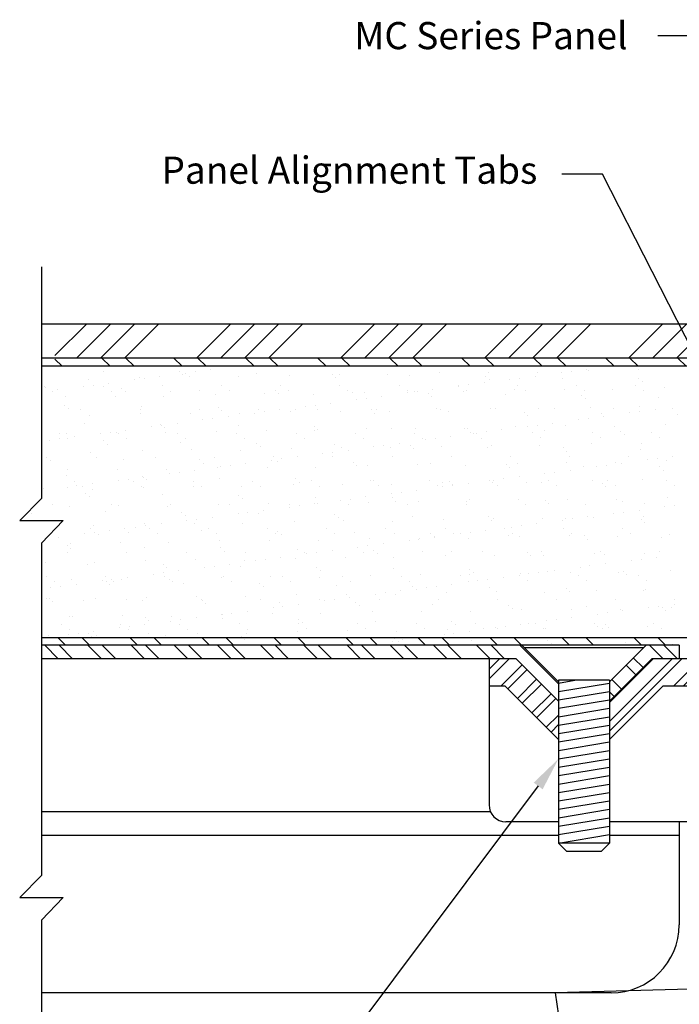
# Model space of a CAD drawing. Units: inches. Extents: x 14.5 to 59.8, y 14.5 to 28.9.
# Drawn here: x 27.3 to 29.7, y 22.1 to 25.7 of the extents above; entities that cross this region are included whole.
import ezdxf
from ezdxf import colors
from ezdxf.entities.mleader import LeaderData, LeaderLine
from ezdxf.math import Vec2, Vec3

# ---------------------------------------------------------------- set-up
doc = ezdxf.new("R2010")
doc.units = ezdxf.units.IN
doc.header["$MEASUREMENT"] = 0
doc.layers.add('TblkNotes', color=7, linetype='Continuous')
doc.styles.add('Arial', font='arial.ttf')

# ---------------------------------------------------------------- blocks, each defined once
blk = doc.blocks.new('*X2')
at = {"color": 0}
for p, q in [((13.7561, 9.7786), (13.7861, 9.8086)), ((13.8444, 9.7786), (13.8744, 9.8086)), ((14.0212, 9.7786), (14.0512, 9.8086)), ((14.1096, 9.7786), (14.1396, 9.8086)), ((14.2864, 9.7786), (14.3164, 9.8086)), ((14.3748, 9.7786), (14.4048, 9.8086)), ((14.5515, 9.7786), (14.5815, 9.8086)), ((14.6399, 9.7786), (14.6699, 9.8086)), ((14.8167, 9.7786), (14.8467, 9.8086)), ((14.9051, 9.7786), (14.9351, 9.8086)), ((15.0819, 9.7786), (15.1119, 9.8086)), ((15.1703, 9.7786), (15.2003, 9.8086)), ((15.347, 9.7786), (15.377, 9.8086)), ((15.4354, 9.7786), (15.4654, 9.8086)), ((15.6122, 9.7786), (15.6422, 9.8086)), ((15.7006, 9.7786), (15.7306, 9.8086)), ((15.8774, 9.7786), (15.9074, 9.8086)), ((15.9658, 9.7786), (15.9958, 9.8086)), ((16.1425, 9.7786), (16.1725, 9.8086)), ((16.2309, 9.7786), (16.2609, 9.8086)), ((16.4077, 9.7786), (16.4377, 9.8086)), ((16.4961, 9.7786), (16.5261, 9.8086)), ((16.6729, 9.7786), (16.7029, 9.8086)), ((16.7613, 9.7786), (16.7913, 9.8086)), ((16.938, 9.7786), (16.9643, 9.8048))]:
    blk.add_line(p, q, dxfattribs=at)
blk = doc.blocks.new('*X1')
at = {"color": 0}
for p, q in [((14.0563, 9.8086), (13.9313, 9.9336)), ((14.1447, 9.8086), (14.0197, 9.9336)), ((14.2331, 9.8086), (14.1081, 9.9336)), ((14.3214, 9.8086), (14.1964, 9.9336)), ((14.5866, 9.8086), (14.4616, 9.9336)), ((14.675, 9.8086), (14.55, 9.9336)), ((14.7634, 9.8086), (14.6384, 9.9336)), ((14.8518, 9.8086), (14.7268, 9.9336)), ((15.1169, 9.8086), (14.9919, 9.9336)), ((15.2053, 9.8086), (15.0803, 9.9336)), ((15.2937, 9.8086), (15.1687, 9.9336)), ((15.3821, 9.8086), (15.2571, 9.9336)), ((15.6473, 9.8086), (15.5223, 9.9336)), ((15.7357, 9.8086), (15.6107, 9.9336)), ((15.824, 9.8086), (15.699, 9.9336)), ((15.9124, 9.8086), (15.7874, 9.9336)), ((16.1776, 9.8086), (16.0526, 9.9336)), ((16.266, 9.8086), (16.141, 9.9336)), ((16.3544, 9.8086), (16.2294, 9.9336)), ((16.4428, 9.8086), (16.3178, 9.9336)), ((16.7079, 9.8086), (16.5829, 9.9336)), ((16.7963, 9.8086), (16.6713, 9.9336)), ((16.8847, 9.8086), (16.7597, 9.9336)), ((16.9643, 9.8174), (16.8481, 9.9336)), ((13.7911, 9.8086), (13.7567, 9.843))]:
    blk.add_line(p, q, dxfattribs=at)
blk = doc.blocks.new('*X3')
at = {"color": 0}
for p, q in [((10.8194, 9.0365), (10.8194, 9.0365)), ((10.3274, 9.0187), (10.3274, 9.0187)), ((10.4627, 8.9961), (10.4627, 8.9961)), ((10.479, 8.9917), (10.479, 8.9917)), ((10.5359, 8.9992), (10.5359, 8.9992)), ((10.6075, 9.0163), (10.6075, 9.0163)), ((10.6204, 9.0045), (10.6204, 9.0045)), ((10.631, 9.0117), (10.631, 9.0117)), ((10.6459, 8.9985), (10.6459, 8.9985)), ((10.6674, 9.0165), (10.6674, 9.0165)), ((10.7244, 9.024), (10.7244, 9.024)), ((10.825, 8.9976), (10.825, 8.9976)), ((10.8917, 9.0101), (10.8917, 9.0101)), ((11.0141, 9.0044), (11.0141, 9.0044)), ((11.1718, 9.0077), (11.1718, 9.0077)), ((11.1847, 8.9959), (11.1847, 8.9959)), ((11.1973, 9.0068), (11.1973, 9.0068)), ((11.3764, 9.0059), (11.3764, 9.0059)), ((11.4561, 9.0015), (11.4561, 9.0015)), ((11.5654, 9.0127), (11.5654, 9.0127)), ((11.7362, 8.9991), (11.7362, 8.9991)), ((11.7487, 9.0151), (11.7487, 9.0151)), ((11.8625, 8.9926), (11.8625, 8.9926)), ((11.9194, 9.0001), (11.9194, 9.0001)), ((11.9277, 9.0142), (11.9277, 9.0142)), ((12.0145, 9.0126), (12.0145, 9.0126)), ((12.0204, 8.993), (12.0204, 8.993)), ((12.051, 9.0174), (12.051, 9.0174)), ((12.1079, 9.0249), (12.1079, 9.0249)), ((12.1168, 9.021), (12.1168, 9.021)), ((12.3, 9.0233), (12.3, 9.0233)), ((12.3005, 8.9905), (12.3005, 8.9905)), ((10.1101, 8.9634), (10.1101, 8.9634)), ((10.117, 8.9573), (10.117, 8.9573)), ((10.2542, 8.9621), (10.2542, 8.9621)), ((10.2736, 8.9893), (10.2736, 8.9893)), ((10.2906, 8.9669), (10.2906, 8.9669)), ((10.3281, 8.9638), (10.3281, 8.9638)), ((10.3475, 8.9744), (10.3475, 8.9744)), ((10.3971, 8.9549), (10.3971, 8.9549)), ((10.4426, 8.9869), (10.4426, 8.9869)), ((10.546, 8.9642), (10.546, 8.9642)), ((10.764, 8.9646), (10.764, 8.9646)), ((10.982, 8.965), (10.982, 8.965)), ((11.2, 8.9654), (11.2, 8.9654)), ((11.418, 8.9658), (11.418, 8.9658)), ((11.636, 8.9662), (11.636, 8.9662)), ((11.6377, 8.963), (11.6377, 8.963)), ((11.6741, 8.9678), (11.6741, 8.9678)), ((11.731, 8.9753), (11.731, 8.9753)), ((11.7491, 8.9873), (11.7491, 8.9873)), ((11.8261, 8.9878), (11.8261, 8.9878)), ((11.854, 8.9666), (11.854, 8.9666)), ((12.072, 8.967), (12.072, 8.967)), ((12.29, 8.9674), (12.29, 8.9674)), ((12.3134, 8.9787), (12.3134, 8.9787)), ((12.3947, 8.9577), (12.3947, 8.9577)), ((10.1022, 8.9421), (10.1022, 8.9421)), ((10.1396, 8.9446), (10.1396, 8.9446)), ((10.1591, 8.9496), (10.1591, 8.9496)), ((10.1892, 8.9246), (10.1892, 8.9246)), ((10.3576, 8.945), (10.3576, 8.945)), ((10.3725, 8.9269), (10.3725, 8.9269)), ((10.41, 8.9431), (10.41, 8.9431)), ((10.5515, 8.926), (10.5515, 8.926)), ((10.5756, 8.9454), (10.5756, 8.9454)), ((10.6813, 8.9487), (10.6813, 8.9487)), ((10.7406, 8.9328), (10.7406, 8.9328)), ((10.7936, 8.9458), (10.7936, 8.9458)), ((10.9238, 8.9352), (10.9238, 8.9352)), ((10.9614, 8.9463), (10.9614, 8.9463)), ((10.9743, 8.9345), (10.9743, 8.9345)), ((11.0115, 8.9462), (11.0115, 8.9462)), ((11.1029, 8.9343), (11.1029, 8.9343)), ((11.2295, 8.9466), (11.2295, 8.9466)), ((11.2456, 8.9401), (11.2456, 8.9401)), ((11.2919, 8.9411), (11.2919, 8.9411)), ((11.2973, 8.9182), (11.2973, 8.9182)), ((11.3542, 8.9257), (11.3542, 8.9257)), ((11.4475, 8.947), (11.4475, 8.947)), ((11.4492, 8.9382), (11.4492, 8.9382)), ((11.4752, 8.9435), (11.4752, 8.9435)), ((11.4857, 8.943), (11.4857, 8.943)), ((11.5257, 8.9377), (11.5257, 8.9377)), ((11.5387, 8.9259), (11.5387, 8.9259)), ((11.5426, 8.9505), (11.5426, 8.9505)), ((11.6542, 8.9426), (11.6542, 8.9426)), ((11.6655, 8.9474), (11.6655, 8.9474)), ((11.81, 8.9315), (11.81, 8.9315)), ((11.8433, 8.9494), (11.8433, 8.9494)), ((11.8835, 8.9478), (11.8835, 8.9478)), ((12.0265, 8.9518), (12.0265, 8.9518)), ((12.0901, 8.9291), (12.0901, 8.9291)), ((12.1015, 8.9482), (12.1015, 8.9482)), ((12.2056, 8.9509), (12.2056, 8.9509)), ((12.3195, 8.9486), (12.3195, 8.9486)), ((12.3743, 8.9229), (12.3743, 8.9229)), ((10.1867, 8.8935), (10.1867, 8.8935)), ((10.1996, 8.8816), (10.1996, 8.8816)), ((10.4709, 8.8873), (10.4709, 8.8873)), ((10.751, 8.8849), (10.751, 8.8849)), ((11.0724, 8.8886), (11.0724, 8.8886)), ((11.1088, 8.8934), (11.1088, 8.8934)), ((11.1657, 8.9009), (11.1657, 8.9009)), ((11.2608, 8.9134), (11.2608, 8.9134)), ((12.103, 8.9173), (12.103, 8.9173)), ((12.1212, 8.8861), (12.1212, 8.8861)), ((12.3044, 8.8885), (12.3044, 8.8885)), ((10.2458, 8.8769), (10.2458, 8.8769)), ((10.278, 8.8545), (10.278, 8.8545)), ((10.4638, 8.8773), (10.4638, 8.8773)), ((10.4671, 8.8613), (10.4671, 8.8613)), ((10.6503, 8.8636), (10.6503, 8.8636)), ((10.6818, 8.8777), (10.6818, 8.8777)), ((10.7639, 8.873), (10.7639, 8.873)), ((10.7889, 8.8512), (10.7889, 8.8512)), ((10.8294, 8.8627), (10.8294, 8.8627)), ((10.884, 8.8638), (10.884, 8.8638)), ((10.8998, 8.8781), (10.8998, 8.8781)), ((10.9204, 8.8686), (10.9204, 8.8686)), ((10.9773, 8.8761), (10.9773, 8.8761)), ((11.0185, 8.8696), (11.0185, 8.8696)), ((11.0352, 8.8787), (11.0352, 8.8787)), ((11.1178, 8.8785), (11.1178, 8.8785)), ((11.2017, 8.8719), (11.2017, 8.8719)), ((11.3153, 8.8763), (11.3153, 8.8763)), ((11.3282, 8.8644), (11.3282, 8.8644)), ((11.3358, 8.8789), (11.3358, 8.8789)), ((11.3808, 8.871), (11.3808, 8.871)), ((11.5538, 8.8793), (11.5538, 8.8793)), ((11.5698, 8.8778), (11.5698, 8.8778)), ((11.5996, 8.8701), (11.5996, 8.8701)), ((11.7531, 8.8802), (11.7531, 8.8802)), ((11.7718, 8.8797), (11.7718, 8.8797)), ((11.8797, 8.8677), (11.8797, 8.8677)), ((11.8926, 8.8559), (11.8926, 8.8559)), ((11.9321, 8.8793), (11.9321, 8.8793)), ((11.9898, 8.8801), (11.9898, 8.8801)), ((12.1639, 8.8615), (12.1639, 8.8615)), ((12.1724, 8.8521), (12.1724, 8.8521)), ((12.2078, 8.8805), (12.2078, 8.8805)), ((12.2675, 8.8647), (12.2675, 8.8647)), ((12.3039, 8.8695), (12.3039, 8.8695)), ((12.3608, 8.877), (12.3608, 8.877)), ((12.4257, 8.8809), (12.4257, 8.8809)), ((12.444, 8.8591), (12.444, 8.8591)), ((10.2605, 8.8258), (10.2605, 8.8258)), ((10.5071, 8.8142), (10.5071, 8.8142)), ((10.5406, 8.8234), (10.5406, 8.8234)), ((10.5436, 8.8189), (10.5436, 8.8189)), ((10.5535, 8.8116), (10.5535, 8.8116)), ((10.6005, 8.8264), (10.6005, 8.8264)), ((10.6955, 8.839), (10.6955, 8.839)), ((10.732, 8.8438), (10.732, 8.8438)), ((10.8248, 8.8172), (10.8248, 8.8172)), ((11.1049, 8.8148), (11.1049, 8.8148)), ((11.8477, 8.8145), (11.8477, 8.8145)), ((11.8906, 8.8151), (11.8906, 8.8151)), ((11.9271, 8.8198), (11.9271, 8.8198)), ((11.984, 8.8273), (11.984, 8.8273)), ((12.0309, 8.8169), (12.0309, 8.8169)), ((12.0791, 8.8399), (12.0791, 8.8399)), ((12.1155, 8.8447), (12.1155, 8.8447)), ((12.21, 8.816), (12.21, 8.816)), ((12.3991, 8.8228), (12.3991, 8.8228)), ((10.1666, 8.7881), (10.1666, 8.7881)), ((10.1936, 8.7897), (10.1936, 8.7897)), ((10.2236, 8.7768), (10.2236, 8.7768)), ((10.3187, 8.7893), (10.3187, 8.7893)), ((10.3551, 8.7941), (10.3551, 8.7941)), ((10.3769, 8.792), (10.3769, 8.792)), ((10.3846, 8.7885), (10.3846, 8.7885)), ((10.412, 8.8016), (10.412, 8.8016)), ((10.5559, 8.7912), (10.5559, 8.7912)), ((10.6026, 8.7889), (10.6026, 8.7889)), ((10.745, 8.798), (10.745, 8.798)), ((10.8206, 8.7893), (10.8206, 8.7893)), ((10.9282, 8.8003), (10.9282, 8.8003)), ((11.0386, 8.7897), (11.0386, 8.7897)), ((11.1073, 8.7994), (11.1073, 8.7994)), ((11.1178, 8.803), (11.1178, 8.803)), ((11.2565, 8.7901), (11.2565, 8.7901)), ((11.2964, 8.8063), (11.2964, 8.8063)), ((11.3891, 8.8086), (11.3891, 8.8086)), ((11.4745, 8.7905), (11.4745, 8.7905)), ((11.4796, 8.8086), (11.4796, 8.8086)), ((11.6071, 8.7777), (11.6071, 8.7777)), ((11.6587, 8.8077), (11.6587, 8.8077)), ((11.6692, 8.8062), (11.6692, 8.8062)), ((11.6821, 8.7944), (11.6821, 8.7944)), ((11.6925, 8.7909), (11.6925, 8.7909)), ((11.7022, 8.7902), (11.7022, 8.7902)), ((11.7386, 8.795), (11.7386, 8.795)), ((11.7956, 8.8025), (11.7956, 8.8025)), ((11.9105, 8.7913), (11.9105, 8.7913)), ((11.94, 8.7725), (11.94, 8.7725)), ((11.9535, 8.8), (11.9535, 8.8)), ((12.1285, 8.7917), (12.1285, 8.7917)), ((12.158, 8.7729), (12.158, 8.7729)), ((12.2336, 8.7976), (12.2336, 8.7976)), ((12.2465, 8.7858), (12.2465, 8.7858)), ((12.3465, 8.7921), (12.3465, 8.7921)), ((12.376, 8.7733), (12.376, 8.7733)), ((10.1303, 8.7645), (10.1303, 8.7645)), ((10.1667, 8.7693), (10.1667, 8.7693)), ((10.1961, 8.7693), (10.1961, 8.7693)), ((10.3301, 8.762), (10.3301, 8.762)), ((10.343, 8.7502), (10.343, 8.7502)), ((10.4141, 8.7697), (10.4141, 8.7697)), ((10.6144, 8.7558), (10.6144, 8.7558)), ((10.6321, 8.7701), (10.6321, 8.7701)), ((10.8501, 8.7705), (10.8501, 8.7705)), ((10.8945, 8.7534), (10.8945, 8.7534)), ((10.9074, 8.7416), (10.9074, 8.7416)), ((11.0681, 8.7709), (11.0681, 8.7709)), ((11.1787, 8.7472), (11.1787, 8.7472)), ((11.2061, 8.737), (11.2061, 8.737)), ((11.2861, 8.7713), (11.2861, 8.7713)), ((11.3254, 8.7406), (11.3254, 8.7406)), ((11.3618, 8.7454), (11.3618, 8.7454)), ((11.4187, 8.7529), (11.4187, 8.7529)), ((11.4588, 8.7448), (11.4588, 8.7448)), ((11.5041, 8.7717), (11.5041, 8.7717)), ((11.5138, 8.7654), (11.5138, 8.7654)), ((11.5502, 8.7702), (11.5502, 8.7702)), ((11.5742, 8.743), (11.5742, 8.743)), ((11.722, 8.7721), (11.722, 8.7721)), ((11.743, 8.7386), (11.743, 8.7386)), ((11.7575, 8.7453), (11.7575, 8.7453)), ((11.9365, 8.7444), (11.9365, 8.7444)), ((12.0231, 8.7362), (12.0231, 8.7362)), ((12.1256, 8.7513), (12.1256, 8.7513)), ((12.3088, 8.7536), (12.3088, 8.7536)), ((10.1034, 8.7204), (10.1034, 8.7204)), ((10.1197, 8.7006), (10.1197, 8.7006)), ((10.2825, 8.7196), (10.2825, 8.7196)), ((10.3024, 8.7016), (10.3024, 8.7016)), ((10.4715, 8.7264), (10.4715, 8.7264)), ((10.5204, 8.702), (10.5204, 8.702)), ((10.6547, 8.7287), (10.6547, 8.7287)), ((10.7384, 8.7024), (10.7384, 8.7024)), ((10.8338, 8.7279), (10.8338, 8.7279)), ((10.9564, 8.7028), (10.9564, 8.7028)), ((11.0229, 8.7347), (11.0229, 8.7347)), ((11.0419, 8.7033), (11.0419, 8.7033)), ((11.1369, 8.7158), (11.1369, 8.7158)), ((11.1734, 8.7206), (11.1734, 8.7206)), ((11.1743, 8.7032), (11.1743, 8.7032)), ((11.2303, 8.7281), (11.2303, 8.7281)), ((11.3852, 8.7362), (11.3852, 8.7362)), ((11.3923, 8.7036), (11.3923, 8.7036)), ((11.4717, 8.733), (11.4717, 8.733)), ((11.6103, 8.704), (11.6103, 8.704)), ((11.8283, 8.7044), (11.8283, 8.7044)), ((12.036, 8.7244), (12.036, 8.7244)), ((12.0463, 8.7048), (12.0463, 8.7048)), ((12.2643, 8.7052), (12.2643, 8.7052)), ((12.3074, 8.73), (12.3074, 8.73)), ((12.4254, 8.7042), (12.4254, 8.7042)), ((10.1326, 8.6887), (10.1326, 8.6887)), ((10.4039, 8.6944), (10.4039, 8.6944)), ((10.684, 8.692), (10.684, 8.692)), ((10.6969, 8.6801), (10.6969, 8.6801)), ((10.7601, 8.6662), (10.7601, 8.6662)), ((10.7965, 8.671), (10.7965, 8.671)), ((10.8534, 8.6785), (10.8534, 8.6785)), ((10.9326, 8.6654), (10.9326, 8.6654)), ((10.9485, 8.691), (10.9485, 8.691)), ((10.9683, 8.6858), (10.9683, 8.6858)), ((10.9849, 8.6958), (10.9849, 8.6958)), ((11.1117, 8.6646), (11.1117, 8.6646)), ((11.2484, 8.6834), (11.2484, 8.6834)), ((11.2613, 8.6715), (11.2613, 8.6715)), ((11.3008, 8.6714), (11.3008, 8.6714)), ((11.484, 8.6737), (11.484, 8.6737)), ((11.5326, 8.6772), (11.5326, 8.6772)), ((11.6631, 8.6729), (11.6631, 8.6729)), ((11.8127, 8.6748), (11.8127, 8.6748)), ((11.8521, 8.6797), (11.8521, 8.6797)), ((12.0354, 8.682), (12.0354, 8.682)), ((12.0969, 8.6686), (12.0969, 8.6686)), ((12.1436, 8.6671), (12.1436, 8.6671)), ((12.18, 8.6719), (12.18, 8.6719)), ((12.2144, 8.6811), (12.2144, 8.6811)), ((12.2369, 8.6794), (12.2369, 8.6794)), ((12.332, 8.6919), (12.332, 8.6919)), ((12.3685, 8.6967), (12.3685, 8.6967)), ((12.377, 8.6662), (12.377, 8.6662)), ((12.4035, 8.688), (12.4035, 8.688)), ((10.1935, 8.6329), (10.1935, 8.6329)), ((10.198, 8.6548), (10.198, 8.6548)), ((10.3813, 8.6571), (10.3813, 8.6571)), ((10.4736, 8.6305), (10.4736, 8.6305)), ((10.4766, 8.6289), (10.4766, 8.6289)), ((10.5603, 8.6563), (10.5603, 8.6563)), ((10.5717, 8.6414), (10.5717, 8.6414)), ((10.6081, 8.6462), (10.6081, 8.6462)), ((10.665, 8.6537), (10.665, 8.6537)), ((10.7494, 8.6631), (10.7494, 8.6631)), ((11.8256, 8.6629), (11.8256, 8.6629)), ((11.8601, 8.6298), (11.8601, 8.6298)), ((11.9552, 8.6423), (11.9552, 8.6423)), ((11.9916, 8.6471), (11.9916, 8.6471)), ((12.0485, 8.6546), (12.0485, 8.6546)), ((12.3899, 8.6543), (12.3899, 8.6543)), ((10.1948, 8.5918), (10.1948, 8.5918)), ((10.2231, 8.6128), (10.2231, 8.6128)), ((10.2312, 8.5966), (10.2312, 8.5966)), ((10.2526, 8.594), (10.2526, 8.594)), ((10.2882, 8.6041), (10.2882, 8.6041)), ((10.3832, 8.6166), (10.3832, 8.6166)), ((10.4197, 8.6214), (10.4197, 8.6214)), ((10.4411, 8.6132), (10.4411, 8.6132)), ((10.4706, 8.5944), (10.4706, 8.5944)), ((10.4759, 8.5915), (10.4759, 8.5915)), ((10.4865, 8.6187), (10.4865, 8.6187)), ((10.6591, 8.6136), (10.6591, 8.6136)), ((10.6592, 8.5938), (10.6592, 8.5938)), ((10.6886, 8.5948), (10.6886, 8.5948)), ((10.7578, 8.6243), (10.7578, 8.6243)), ((10.8382, 8.593), (10.8382, 8.593)), ((10.8771, 8.614), (10.8771, 8.614)), ((10.9066, 8.5952), (10.9066, 8.5952)), ((11.0273, 8.5998), (11.0273, 8.5998)), ((11.0379, 8.6219), (11.0379, 8.6219)), ((11.0508, 8.6101), (11.0508, 8.6101)), ((11.0951, 8.6144), (11.0951, 8.6144)), ((11.1246, 8.5956), (11.1246, 8.5956)), ((11.2105, 8.6021), (11.2105, 8.6021)), ((11.3131, 8.6148), (11.3131, 8.6148)), ((11.3222, 8.6157), (11.3222, 8.6157)), ((11.3426, 8.596), (11.3426, 8.596)), ((11.3896, 8.6013), (11.3896, 8.6013)), ((11.5311, 8.6152), (11.5311, 8.6152)), ((11.5606, 8.5964), (11.5606, 8.5964)), ((11.5783, 8.5927), (11.5783, 8.5927)), ((11.5786, 8.6081), (11.5786, 8.6081)), ((11.6023, 8.6133), (11.6023, 8.6133)), ((11.6148, 8.5975), (11.6148, 8.5975)), ((11.6152, 8.6015), (11.6152, 8.6015)), ((11.6717, 8.605), (11.6717, 8.605)), ((11.7491, 8.6156), (11.7491, 8.6156)), ((11.7619, 8.6104), (11.7619, 8.6104)), ((11.7667, 8.6175), (11.7667, 8.6175)), ((11.7786, 8.5968), (11.7786, 8.5968)), ((11.8032, 8.6223), (11.8032, 8.6223)), ((11.8865, 8.6071), (11.8865, 8.6071)), ((11.9409, 8.6096), (11.9409, 8.6096)), ((11.967, 8.616), (11.967, 8.616)), ((11.9966, 8.5972), (11.9966, 8.5972)), ((12.13, 8.6164), (12.13, 8.6164)), ((12.1666, 8.6047), (12.1666, 8.6047)), ((12.1795, 8.5929), (12.1795, 8.5929)), ((12.185, 8.6164), (12.185, 8.6164)), ((12.2146, 8.5976), (12.2146, 8.5976)), ((12.3132, 8.6187), (12.3132, 8.6187)), ((12.403, 8.6168), (12.403, 8.6168)), ((12.4325, 8.598), (12.4325, 8.598)), ((10.1078, 8.5856), (10.1078, 8.5856)), ((10.2632, 8.5691), (10.2632, 8.5691)), ((10.2761, 8.5573), (10.2761, 8.5573)), ((10.2869, 8.5847), (10.2869, 8.5847)), ((10.5474, 8.5629), (10.5474, 8.5629)), ((10.8275, 8.5605), (10.8275, 8.5605)), ((11.2948, 8.5554), (11.2948, 8.5554)), ((11.3899, 8.5679), (11.3899, 8.5679)), ((11.4263, 8.5727), (11.4263, 8.5727)), ((11.4832, 8.5802), (11.4832, 8.5802)), ((10.1409, 8.5259), (10.1409, 8.5259)), ((10.2025, 8.5199), (10.2025, 8.5199)), ((10.3589, 8.5263), (10.3589, 8.5263)), ((10.3857, 8.5223), (10.3857, 8.5223)), ((10.5647, 8.5214), (10.5647, 8.5214)), ((10.5769, 8.5267), (10.5769, 8.5267)), ((10.7538, 8.5282), (10.7538, 8.5282)), ((10.7949, 8.5271), (10.7949, 8.5271)), ((10.8404, 8.5487), (10.8404, 8.5487)), ((10.937, 8.5306), (10.937, 8.5306)), ((11.0129, 8.5275), (11.0129, 8.5275)), ((11.0495, 8.5231), (11.0495, 8.5231)), ((11.1064, 8.5306), (11.1064, 8.5306)), ((11.1117, 8.5543), (11.1117, 8.5543)), ((11.1161, 8.5297), (11.1161, 8.5297)), ((11.2015, 8.5431), (11.2015, 8.5431)), ((11.2309, 8.5279), (11.2309, 8.5279)), ((11.2379, 8.5479), (11.2379, 8.5479)), ((11.3052, 8.5365), (11.3052, 8.5365)), ((11.3918, 8.5519), (11.3918, 8.5519)), ((11.4047, 8.5401), (11.4047, 8.5401)), ((11.4489, 8.5283), (11.4489, 8.5283)), ((11.4884, 8.5388), (11.4884, 8.5388)), ((11.6669, 8.5287), (11.6669, 8.5287)), ((11.6675, 8.538), (11.6675, 8.538)), ((11.6761, 8.5457), (11.6761, 8.5457)), ((11.8565, 8.5448), (11.8565, 8.5448)), ((11.8848, 8.5291), (11.8848, 8.5291)), ((11.9562, 8.5433), (11.9562, 8.5433)), ((11.9691, 8.5315), (11.9691, 8.5315)), ((12.0398, 8.5471), (12.0398, 8.5471)), ((12.1028, 8.5295), (12.1028, 8.5295)), ((12.2188, 8.5463), (12.2188, 8.5463)), ((12.2404, 8.5371), (12.2404, 8.5371)), ((12.3208, 8.5299), (12.3208, 8.5299)), ((12.3966, 8.5192), (12.3966, 8.5192)), ((12.4079, 8.5531), (12.4079, 8.5531)), ((12.433, 8.524), (12.433, 8.524)), ((10.0656, 8.4958), (10.0656, 8.4958)), ((10.337, 8.5015), (10.337, 8.5015)), ((10.6171, 8.4991), (10.6171, 8.4991)), ((10.63, 8.4872), (10.63, 8.4872)), ((10.8246, 8.4935), (10.8246, 8.4935)), ((10.8611, 8.4983), (10.8611, 8.4983)), ((10.9013, 8.4929), (10.9013, 8.4929)), ((10.918, 8.5058), (10.918, 8.5058)), ((11.013, 8.5183), (11.013, 8.5183)), ((11.1814, 8.4905), (11.1814, 8.4905)), ((11.4656, 8.4843), (11.4656, 8.4843)), ((12.2081, 8.4944), (12.2081, 8.4944)), ((12.2446, 8.4992), (12.2446, 8.4992)), ((12.3015, 8.5067), (12.3015, 8.5067)), ((12.3176, 8.4838), (12.3176, 8.4838)), ((10.2913, 8.4498), (10.2913, 8.4498)), ((10.4803, 8.4566), (10.4803, 8.4566)), ((10.4842, 8.4487), (10.4842, 8.4487)), ((10.5411, 8.4561), (10.5411, 8.4561)), ((10.6362, 8.4687), (10.6362, 8.4687)), ((10.6636, 8.459), (10.6636, 8.459)), ((10.6726, 8.4735), (10.6726, 8.4735)), ((10.7295, 8.481), (10.7295, 8.481)), ((10.8426, 8.4581), (10.8426, 8.4581)), ((11.0317, 8.4649), (11.0317, 8.4649)), ((11.1943, 8.4786), (11.1943, 8.4786)), ((11.2149, 8.4673), (11.2149, 8.4673)), ((11.394, 8.4664), (11.394, 8.4664)), ((11.5831, 8.4732), (11.5831, 8.4732)), ((11.7457, 8.4819), (11.7457, 8.4819)), ((11.7586, 8.47), (11.7586, 8.47)), ((11.7663, 8.4755), (11.7663, 8.4755)), ((11.8677, 8.4496), (11.8677, 8.4496)), ((11.9246, 8.457), (11.9246, 8.457)), ((11.9454, 8.4747), (11.9454, 8.4747)), ((12.0197, 8.4696), (12.0197, 8.4696)), ((12.03, 8.4757), (12.03, 8.4757)), ((12.0561, 8.4744), (12.0561, 8.4744)), ((12.1131, 8.4819), (12.1131, 8.4819)), ((12.1344, 8.4815), (12.1344, 8.4815)), ((12.3101, 8.4733), (12.3101, 8.4733)), ((12.323, 8.4614), (12.323, 8.4614)), ((10.2594, 8.4191), (10.2594, 8.4191)), ((10.2797, 8.4376), (10.2797, 8.4376)), ((10.2958, 8.4238), (10.2958, 8.4238)), ((10.3092, 8.4187), (10.3092, 8.4187)), ((10.3527, 8.4313), (10.3527, 8.4313)), ((10.4066, 8.4376), (10.4066, 8.4376)), ((10.4196, 8.4258), (10.4196, 8.4258)), ((10.4478, 8.4439), (10.4478, 8.4439)), ((10.4977, 8.4379), (10.4977, 8.4379)), ((10.5272, 8.4191), (10.5272, 8.4191)), ((10.6909, 8.4314), (10.6909, 8.4314)), ((10.7156, 8.4383), (10.7156, 8.4383)), ((10.7452, 8.4195), (10.7452, 8.4195)), ((10.9336, 8.4387), (10.9336, 8.4387)), ((10.9632, 8.4199), (10.9632, 8.4199)), ((10.971, 8.429), (10.971, 8.429)), ((10.9839, 8.4172), (10.9839, 8.4172)), ((11.1516, 8.4391), (11.1516, 8.4391)), ((11.1811, 8.4203), (11.1811, 8.4203)), ((11.2552, 8.4228), (11.2552, 8.4228)), ((11.3696, 8.4395), (11.3696, 8.4395)), ((11.3991, 8.4207), (11.3991, 8.4207)), ((11.5353, 8.4204), (11.5353, 8.4204)), ((11.5876, 8.4399), (11.5876, 8.4399)), ((11.6171, 8.4211), (11.6171, 8.4211)), ((11.6429, 8.42), (11.6429, 8.42)), ((11.6793, 8.4247), (11.6793, 8.4247)), ((11.7362, 8.4322), (11.7362, 8.4322)), ((11.8056, 8.4403), (11.8056, 8.4403)), ((11.8195, 8.4142), (11.8195, 8.4142)), ((11.8313, 8.4448), (11.8313, 8.4448)), ((11.8351, 8.4215), (11.8351, 8.4215)), ((12.0236, 8.4407), (12.0236, 8.4407)), ((12.0442, 8.4123), (12.0442, 8.4123)), ((12.0531, 8.4219), (12.0531, 8.4219)), ((12.0996, 8.4118), (12.0996, 8.4118)), ((12.2232, 8.4114), (12.2232, 8.4114)), ((12.2416, 8.4411), (12.2416, 8.4411)), ((12.2711, 8.4223), (12.2711, 8.4223)), ((12.4123, 8.4182), (12.4123, 8.4182)), ((10.1643, 8.4065), (10.1643, 8.4065)), ((10.1962, 8.3762), (10.1962, 8.3762)), ((10.2069, 8.385), (10.2069, 8.385)), ((10.3901, 8.3874), (10.3901, 8.3874)), ((10.5692, 8.3865), (10.5692, 8.3865)), ((10.7582, 8.3933), (10.7582, 8.3933)), ((10.9415, 8.3957), (10.9415, 8.3957)), ((11.1205, 8.3948), (11.1205, 8.3948)), ((11.3024, 8.3751), (11.3024, 8.3751)), ((11.3096, 8.4016), (11.3096, 8.4016)), ((11.3594, 8.3826), (11.3594, 8.3826)), ((11.4544, 8.3951), (11.4544, 8.3951)), ((11.4909, 8.3999), (11.4909, 8.3999)), ((11.4928, 8.404), (11.4928, 8.404)), ((11.5478, 8.4074), (11.5478, 8.4074)), ((11.5482, 8.4086), (11.5482, 8.4086)), ((11.6719, 8.4031), (11.6719, 8.4031)), ((11.8609, 8.4099), (11.8609, 8.4099)), ((12.1125, 8.4), (12.1125, 8.4)), ((12.3839, 8.4056), (12.3839, 8.4056)), ((10.1975, 8.3507), (10.1975, 8.3507)), ((10.2091, 8.3644), (10.2091, 8.3644)), ((10.4155, 8.351), (10.4155, 8.351)), ((10.4805, 8.37), (10.4805, 8.37)), ((10.6334, 8.3514), (10.6334, 8.3514)), ((10.7606, 8.3676), (10.7606, 8.3676)), ((10.7735, 8.3558), (10.7735, 8.3558)), ((10.8514, 8.3518), (10.8514, 8.3518)), ((11.0448, 8.3614), (11.0448, 8.3614)), ((11.0694, 8.3522), (11.0694, 8.3522)), ((11.0776, 8.3455), (11.0776, 8.3455)), ((11.114, 8.3503), (11.114, 8.3503)), ((11.1709, 8.3578), (11.1709, 8.3578)), ((11.266, 8.3703), (11.266, 8.3703)), ((11.2874, 8.3526), (11.2874, 8.3526)), ((11.3249, 8.359), (11.3249, 8.359)), ((11.3378, 8.3472), (11.3378, 8.3472)), ((11.5054, 8.353), (11.5054, 8.353)), ((11.5875, 8.3383), (11.5875, 8.3383)), ((11.6091, 8.3528), (11.6091, 8.3528)), ((11.7234, 8.3534), (11.7234, 8.3534)), ((11.7707, 8.3407), (11.7707, 8.3407)), ((11.8892, 8.3504), (11.8892, 8.3504)), ((11.9021, 8.3386), (11.9021, 8.3386)), ((11.9414, 8.3538), (11.9414, 8.3538)), ((11.9498, 8.3398), (11.9498, 8.3398)), ((12.1388, 8.3466), (12.1388, 8.3466)), ((12.1594, 8.3542), (12.1594, 8.3542)), ((12.1734, 8.3442), (12.1734, 8.3442)), ((12.3221, 8.349), (12.3221, 8.349)), ((12.3774, 8.3546), (12.3774, 8.3546)), ((10.1166, 8.3158), (10.1166, 8.3158)), ((10.27, 8.3085), (10.27, 8.3085)), ((10.2957, 8.3149), (10.2957, 8.3149)), ((10.4847, 8.3218), (10.4847, 8.3218)), ((10.5501, 8.3061), (10.5501, 8.3061)), ((10.668, 8.3241), (10.668, 8.3241)), ((10.7941, 8.3082), (10.7941, 8.3082)), ((10.847, 8.3232), (10.847, 8.3232)), ((10.8892, 8.3207), (10.8892, 8.3207)), ((10.9256, 8.3255), (10.9256, 8.3255)), ((10.9825, 8.333), (10.9825, 8.333)), ((11.0361, 8.33), (11.0361, 8.33)), ((11.2193, 8.3324), (11.2193, 8.3324)), ((11.3984, 8.3315), (11.3984, 8.3315)), ((12.1207, 8.3016), (12.1207, 8.3016)), ((12.1776, 8.3091), (12.1776, 8.3091)), ((12.2727, 8.3216), (12.2727, 8.3216)), ((12.3091, 8.3264), (12.3091, 8.3264)), ((12.366, 8.3339), (12.366, 8.3339)), ((10.5123, 8.2711), (10.5123, 8.2711)), ((10.5488, 8.2759), (10.5488, 8.2759)), ((10.563, 8.2943), (10.563, 8.2943)), ((10.6057, 8.2834), (10.6057, 8.2834)), ((10.7007, 8.2959), (10.7007, 8.2959)), ((10.7372, 8.3007), (10.7372, 8.3007)), ((10.8344, 8.3), (10.8344, 8.3)), ((11.1145, 8.2975), (11.1145, 8.2975)), ((11.1274, 8.2857), (11.1274, 8.2857)), ((11.314, 8.2667), (11.314, 8.2667)), ((11.3987, 8.2914), (11.3987, 8.2914)), ((11.4972, 8.2691), (11.4972, 8.2691)), ((11.6763, 8.2682), (11.6763, 8.2682)), ((11.6788, 8.289), (11.6788, 8.289)), ((11.6917, 8.2771), (11.6917, 8.2771)), ((11.8621, 8.265), (11.8621, 8.265)), ((11.8654, 8.275), (11.8654, 8.275)), ((11.8958, 8.272), (11.8958, 8.272)), ((11.9323, 8.2768), (11.9323, 8.2768)), ((11.963, 8.2828), (11.963, 8.2828)), ((11.9892, 8.2843), (11.9892, 8.2843)), ((12.0486, 8.2774), (12.0486, 8.2774)), ((12.0801, 8.2654), (12.0801, 8.2654)), ((12.0842, 8.2968), (12.0842, 8.2968)), ((12.2276, 8.2765), (12.2276, 8.2765)), ((12.2431, 8.2804), (12.2431, 8.2804)), ((12.256, 8.2685), (12.256, 8.2685)), ((12.2981, 8.2658), (12.2981, 8.2658)), ((12.4167, 8.2833), (12.4167, 8.2833)), ((10.1182, 8.2619), (10.1182, 8.2619)), ((10.1477, 8.2431), (10.1477, 8.2431)), ((10.2113, 8.2502), (10.2113, 8.2502)), ((10.2288, 8.2338), (10.2288, 8.2338)), ((10.3239, 8.2463), (10.3239, 8.2463)), ((10.3362, 8.2623), (10.3362, 8.2623)), ((10.3397, 8.2447), (10.3397, 8.2447)), ((10.3526, 8.2329), (10.3526, 8.2329)), ((10.3603, 8.2511), (10.3603, 8.2511)), ((10.3657, 8.2435), (10.3657, 8.2435)), ((10.3945, 8.2525), (10.3945, 8.2525)), ((10.4172, 8.2586), (10.4172, 8.2586)), ((10.5542, 8.2627), (10.5542, 8.2627)), ((10.5736, 8.2516), (10.5736, 8.2516)), ((10.5837, 8.2439), (10.5837, 8.2439)), ((10.6239, 8.2385), (10.6239, 8.2385)), ((10.7626, 8.2585), (10.7626, 8.2585)), ((10.7722, 8.2631), (10.7722, 8.2631)), ((10.8017, 8.2443), (10.8017, 8.2443)), ((10.904, 8.2361), (10.904, 8.2361)), ((10.9459, 8.2608), (10.9459, 8.2608)), ((10.9902, 8.2635), (10.9902, 8.2635)), ((11.0197, 8.2446), (11.0197, 8.2446)), ((11.1249, 8.2599), (11.1249, 8.2599)), ((11.1883, 8.2299), (11.1883, 8.2299)), ((11.2082, 8.2638), (11.2082, 8.2638)), ((11.2377, 8.245), (11.2377, 8.245)), ((11.4261, 8.2642), (11.4261, 8.2642)), ((11.4557, 8.2454), (11.4557, 8.2454)), ((11.6123, 8.2347), (11.6123, 8.2347)), ((11.6441, 8.2646), (11.6441, 8.2646)), ((11.6737, 8.2458), (11.6737, 8.2458)), ((11.7074, 8.2472), (11.7074, 8.2472)), ((11.7438, 8.252), (11.7438, 8.252)), ((11.8007, 8.2595), (11.8007, 8.2595)), ((11.8916, 8.2462), (11.8916, 8.2462)), ((12.1096, 8.2466), (12.1096, 8.2466)), ((12.3276, 8.247), (12.3276, 8.247)), ((10.1355, 8.2215), (10.1355, 8.2215)), ((10.1719, 8.2263), (10.1719, 8.2263)), ((10.9169, 8.2243), (10.9169, 8.2243)), ((11.0405, 8.1952), (11.0405, 8.1952)), ((11.2237, 8.1975), (11.2237, 8.1975)), ((11.3306, 8.1976), (11.3306, 8.1976)), ((11.367, 8.2024), (11.367, 8.2024)), ((11.4028, 8.1966), (11.4028, 8.1966)), ((11.4239, 8.2099), (11.4239, 8.2099)), ((11.4684, 8.2275), (11.4684, 8.2275)), ((11.4813, 8.2157), (11.4813, 8.2157)), ((11.519, 8.2224), (11.519, 8.2224)), ((11.5554, 8.2272), (11.5554, 8.2272)), ((11.5919, 8.2035), (11.5919, 8.2035)), ((11.7526, 8.2213), (11.7526, 8.2213)), ((11.7751, 8.2058), (11.7751, 8.2058)), ((11.9542, 8.2049), (11.9542, 8.2049)), ((12.0327, 8.2189), (12.0327, 8.2189)), ((12.0456, 8.2071), (12.0456, 8.2071)), ((12.1432, 8.2117), (12.1432, 8.2117)), ((12.3169, 8.2127), (12.3169, 8.2127)), ((12.3265, 8.2141), (12.3265, 8.2141)), ((10.121, 8.1809), (10.121, 8.1809)), ((10.1293, 8.1833), (10.1293, 8.1833)), ((10.1422, 8.1714), (10.1422, 8.1714)), ((10.254, 8.1754), (10.254, 8.1754)), ((10.3001, 8.1801), (10.3001, 8.1801)), ((10.4135, 8.1771), (10.4135, 8.1771)), ((10.472, 8.1758), (10.472, 8.1758)), ((10.4892, 8.1869), (10.4892, 8.1869)), ((10.6724, 8.1892), (10.6724, 8.1892)), ((10.69, 8.1762), (10.69, 8.1762)), ((10.6936, 8.1747), (10.6936, 8.1747)), ((10.7065, 8.1629), (10.7065, 8.1629)), ((10.8515, 8.1884), (10.8515, 8.1884)), ((10.908, 8.1766), (10.908, 8.1766)), ((10.9778, 8.1685), (10.9778, 8.1685)), ((11.047, 8.1603), (11.047, 8.1603)), ((11.126, 8.1769), (11.126, 8.1769)), ((11.1421, 8.1728), (11.1421, 8.1728)), ((11.1786, 8.1776), (11.1786, 8.1776)), ((11.2355, 8.1851), (11.2355, 8.1851)), ((11.2579, 8.1661), (11.2579, 8.1661)), ((11.3439, 8.1773), (11.3439, 8.1773)), ((11.5422, 8.1599), (11.5422, 8.1599)), ((11.5619, 8.1777), (11.5619, 8.1777)), ((11.7799, 8.1781), (11.7799, 8.1781)), ((11.8223, 8.1575), (11.8223, 8.1575)), ((11.9979, 8.1785), (11.9979, 8.1785)), ((12.2159, 8.1789), (12.2159, 8.1789)), ((12.4306, 8.1612), (12.4306, 8.1612)), ((12.4339, 8.1793), (12.4339, 8.1793)), ((10.7653, 8.1232), (10.7653, 8.1232)), ((10.767, 8.1236), (10.767, 8.1236)), ((10.8017, 8.128), (10.8017, 8.128)), ((10.8586, 8.1355), (10.8586, 8.1355)), ((10.9503, 8.1259), (10.9503, 8.1259)), ((10.9537, 8.148), (10.9537, 8.148)), ((10.9901, 8.1528), (10.9901, 8.1528)), ((11.1293, 8.1251), (11.1293, 8.1251)), ((11.2708, 8.1543), (11.2708, 8.1543)), ((11.3184, 8.1319), (11.3184, 8.1319)), ((11.5016, 8.1342), (11.5016, 8.1342)), ((11.6807, 8.1333), (11.6807, 8.1333)), ((11.8352, 8.1457), (11.8352, 8.1457)), ((11.8698, 8.1402), (11.8698, 8.1402)), ((12.053, 8.1425), (12.053, 8.1425)), ((12.1065, 8.1513), (12.1065, 8.1513)), ((12.1488, 8.1241), (12.1488, 8.1241)), ((12.1852, 8.1289), (12.1852, 8.1289)), ((12.2321, 8.1416), (12.2321, 8.1416)), ((12.2421, 8.1364), (12.2421, 8.1364)), ((12.3372, 8.1489), (12.3372, 8.1489)), ((12.3736, 8.1537), (12.3736, 8.1537)), ((12.3866, 8.1489), (12.3866, 8.1489)), ((12.3995, 8.1371), (12.3995, 8.1371)), ((12.4211, 8.1484), (12.4211, 8.1484)), ((10.1747, 8.0866), (10.1747, 8.0866)), ((10.2031, 8.1156), (10.2031, 8.1156)), ((10.2157, 8.1153), (10.2157, 8.1153)), ((10.3927, 8.087), (10.3927, 8.087)), ((10.3989, 8.1176), (10.3989, 8.1176)), ((10.4818, 8.0859), (10.4818, 8.0859)), ((10.4832, 8.1132), (10.4832, 8.1132)), ((10.4961, 8.1014), (10.4961, 8.1014)), ((10.5769, 8.0984), (10.5769, 8.0984)), ((10.578, 8.1168), (10.578, 8.1168)), ((10.6107, 8.0874), (10.6107, 8.0874)), ((10.6133, 8.1032), (10.6133, 8.1032)), ((10.6702, 8.1107), (10.6702, 8.1107)), ((10.7674, 8.107), (10.7674, 8.107)), ((10.8287, 8.0878), (10.8287, 8.0878)), ((11.0467, 8.0882), (11.0467, 8.0882)), ((11.0475, 8.1046), (11.0475, 8.1046)), ((11.0604, 8.0928), (11.0604, 8.0928)), ((11.2647, 8.0886), (11.2647, 8.0886)), ((11.3317, 8.0985), (11.3317, 8.0985)), ((11.4827, 8.089), (11.4827, 8.089)), ((11.6118, 8.096), (11.6118, 8.096)), ((11.6247, 8.0842), (11.6247, 8.0842)), ((11.7007, 8.0894), (11.7007, 8.0894)), ((11.8653, 8.0868), (11.8653, 8.0868)), ((11.8961, 8.0899), (11.8961, 8.0899)), ((11.9187, 8.0898), (11.9187, 8.0898)), ((11.9604, 8.0993), (11.9604, 8.0993)), ((11.9968, 8.1041), (11.9968, 8.1041)), ((12.0537, 8.1116), (12.0537, 8.1116)), ((12.1367, 8.0901), (12.1367, 8.0901)), ((12.1762, 8.0875), (12.1762, 8.0875)), ((12.3546, 8.0905), (12.3546, 8.0905)), ((10.2, 8.0488), (10.2, 8.0488)), ((10.2043, 8.0678), (10.2043, 8.0678)), ((10.2364, 8.0536), (10.2364, 8.0536)), ((10.2727, 8.0518), (10.2727, 8.0518)), ((10.2934, 8.061), (10.2934, 8.061)), ((10.3884, 8.0736), (10.3884, 8.0736)), ((10.4223, 8.0682), (10.4223, 8.0682)), ((10.4249, 8.0784), (10.4249, 8.0784)), ((10.4936, 8.052), (10.4936, 8.052)), ((10.6402, 8.0686), (10.6402, 8.0686)), ((10.6768, 8.0543), (10.6768, 8.0543)), ((10.8559, 8.0535), (10.8559, 8.0535)), ((10.8582, 8.069), (10.8582, 8.069)), ((11.0449, 8.0603), (11.0449, 8.0603)), ((11.0762, 8.0694), (11.0762, 8.0694)), ((11.2282, 8.0626), (11.2282, 8.0626)), ((11.2942, 8.0698), (11.2942, 8.0698)), ((11.4072, 8.0618), (11.4072, 8.0618)), ((11.5122, 8.0702), (11.5122, 8.0702)), ((11.5835, 8.0497), (11.5835, 8.0497)), ((11.5963, 8.0686), (11.5963, 8.0686)), ((11.62, 8.0545), (11.62, 8.0545)), ((11.6769, 8.0619), (11.6769, 8.0619)), ((11.7302, 8.0705), (11.7302, 8.0705)), ((11.7719, 8.0745), (11.7719, 8.0745)), ((11.7795, 8.0709), (11.7795, 8.0709)), ((11.8084, 8.0793), (11.8084, 8.0793)), ((11.9482, 8.0709), (11.9482, 8.0709)), ((11.9586, 8.0701), (11.9586, 8.0701)), ((12.1476, 8.0769), (12.1476, 8.0769)), ((12.1662, 8.0713), (12.1662, 8.0713)), ((12.1891, 8.0756), (12.1891, 8.0756)), ((12.3309, 8.0792), (12.3309, 8.0792)), ((12.3842, 8.0717), (12.3842, 8.0717)), ((10.1049, 8.0362), (10.1049, 8.0362)), ((10.1254, 8.046), (10.1254, 8.046)), ((10.2856, 8.04), (10.2856, 8.04)), ((10.3045, 8.0452), (10.3045, 8.0452)), ((10.557, 8.0456), (10.557, 8.0456)), ((10.8371, 8.0432), (10.8371, 8.0432)), ((10.85, 8.0314), (10.85, 8.0314)), ((11.1213, 8.037), (11.1213, 8.037)), ((11.3, 8.0123), (11.3, 8.0123)), ((11.3951, 8.0249), (11.3951, 8.0249)), ((11.4014, 8.0346), (11.4014, 8.0346)), ((11.4143, 8.0228), (11.4143, 8.0228)), ((11.4315, 8.0296), (11.4315, 8.0296)), ((11.4884, 8.0371), (11.4884, 8.0371)), ((11.6856, 8.0284), (11.6856, 8.0284)), ((11.9657, 8.026), (11.9657, 8.026)), ((11.9786, 8.0142), (11.9786, 8.0142)), ((12.25, 8.0198), (12.25, 8.0198)), ((12.4255, 8.0136), (12.4255, 8.0136))]:
    blk.add_line(p, q, dxfattribs=at)
blk = doc.blocks.new('*X5')
at = {"color": 0}
for p, q in [((14.3737, 8.0097), (14.4009, 8.0369)), ((14.4621, 8.0097), (14.4892, 8.0369)), ((14.6389, 8.0097), (14.666, 8.0369)), ((14.7272, 8.0097), (14.7544, 8.0369)), ((14.904, 8.0097), (14.9312, 8.0369)), ((14.9924, 8.0097), (15.0196, 8.0369)), ((15.1692, 8.0097), (15.1964, 8.0369)), ((15.2576, 8.0097), (15.2847, 8.0369)), ((15.4344, 8.0097), (15.4615, 8.0369)), ((15.5227, 8.0097), (15.5499, 8.0369)), ((15.6995, 8.0097), (15.7267, 8.0369)), ((15.7879, 8.0097), (15.8151, 8.0369)), ((15.9647, 8.0097), (15.9918, 8.0369)), ((16.0531, 8.0097), (16.0802, 8.0369)), ((16.2298, 8.0097), (16.257, 8.0369)), ((16.3182, 8.0097), (16.3454, 8.0369)), ((16.495, 8.0097), (16.5222, 8.0369)), ((16.5834, 8.0097), (16.6106, 8.0369)), ((16.7602, 8.0097), (16.7873, 8.0369)), ((16.8486, 8.0097), (16.8757, 8.0369))]:
    blk.add_line(p, q, dxfattribs=at)

msp = doc.modelspace()

# ---------------------------------------------------------------- hatches: boundary and pattern name
at = {"linetype": 'Continuous', "ltscale": 0.25}
h = msp.add_hatch(dxfattribs=at)
h.set_pattern_fill('ANSI32', color=252, scale=0.3, angle=90, style=0)
h.set_pattern_definition([(135, (27.29226, 18.10051), (-0.0795495, -0.0795495), []), (135, (27.29226, 18.15355), (-0.0795495, -0.0795495), [])])
h.paths.add_polyline_path([(29.6208, 23.368), (29.7208, 23.368), (29.7208, 23.418), (29.6001, 23.418), (29.4648, 23.2827), (29.4648, 23.212)])
h.paths.add_polyline_path([(29.1415, 23.418), (27.3723, 23.418), (27.3723, 23.368), (29.1208, 23.368), (29.2768, 23.212), (29.2768, 23.2827)])
h = msp.add_hatch(dxfattribs=at)
h.set_pattern_fill('ANSI32', color=252, scale=0.2, style=0)
h.set_pattern_definition([(45, (27.29226, 18.100515), (-0.053033, 0.053033), []), (45, (27.32761, 18.100515), (-0.053033, 0.053033), [])])
h.paths.add_polyline_path([(30.2727, 23.334, -0.096289), (30.2844, 23.368), (29.6208, 23.368), (29.4648, 23.212), (29.4648, 23.0706), (29.6622, 23.268), (30.2634, 23.268)])
h.paths.add_polyline_path([(29.1208, 23.368), (29.0208, 23.368), (29.0208, 23.268), (29.0794, 23.268), (29.2768, 23.0706), (29.2768, 23.212)])

# ---------------------------------------------------------------- linework, layer by layer
at = {"color": 252}
for p, q in [((27.3723, 24.8112), (27.3723, 23.9576)), ((27.2923, 23.8772), (27.3723, 23.9576)), ((27.2923, 23.8772), (27.4523, 23.8772)), ((27.4523, 23.8772), (27.3723, 23.794)), ((27.3723, 23.794), (27.3723, 22.5697)), ((27.2923, 22.4893), (27.3723, 22.5697)), ((27.2923, 22.4893), (27.4523, 22.4893)), ((27.4523, 22.4893), (27.3723, 22.406)), ((27.3723, 22.406), (27.3723, 21.9285))]:
    msp.add_line(p, q, dxfattribs=at)
for p, q in [((30.7908, 24.6002), (27.3723, 24.6002)), ((30.7216, 24.4752), (27.3723, 24.4752)), ((30.7216, 24.4452), (27.3723, 24.4452)), ((30.0119, 23.4452), (27.3723, 23.4452)), ((29.7208, 23.418), (27.3723, 23.418)), ((29.2768, 23.2827), (29.1415, 23.418)), ((29.6001, 23.418), (29.4648, 23.2827)), ((29.5908, 23.4087), (29.1508, 23.4087)), ((29.1208, 23.368), (27.3723, 23.368)), ((29.0208, 23.368), (29.0208, 22.83)), ((29.1208, 23.368), (29.2768, 23.212)), ((29.4648, 23.212), (29.6208, 23.368)), ((30.2844, 23.368), (29.6208, 23.368)), ((29.0208, 23.268), (29.0794, 23.268)), ((29.2768, 23.0706), (29.0794, 23.268)), ((29.6622, 23.268), (29.4648, 23.0706)), ((29.6622, 23.268), (29.6876, 23.268)), ((29.6622, 23.268), (30.2634, 23.268)), ((29.0263, 22.8045), (27.3723, 22.8045)), ((29.2768, 22.768), (29.0828, 22.768)), ((29.8208, 22.768), (29.4648, 22.768)), ((29.7208, 22.768), (29.7208, 22.388)), ((29.2768, 22.7176), (27.3723, 22.7176)), ((29.7208, 22.7176), (29.4648, 22.7176)), ((29.4648, 22.6897), (29.2768, 22.6897)), ((29.4708, 22.138), (27.3723, 22.138))]:
    msp.add_line(p, q)
at = {"linetype": 'Continuous', "ltscale": 0.25}
for p, q in [((29.7208, 23.418), (29.7208, 23.368)), ((29.4648, 23.2887), (29.2768, 23.2887)), ((29.2768, 23.2887), (29.2768, 22.6897)), ((29.2768, 23.2787), (29.3374, 23.2887)), ((29.2768, 23.2477), (29.4648, 23.2787)), ((29.4648, 23.2887), (29.4648, 22.6897)), ((29.2768, 23.2167), (29.4648, 23.2477)), ((29.2768, 23.1857), (29.4648, 23.2167)), ((29.2768, 23.1547), (29.4648, 23.1857)), ((29.2768, 23.1237), (29.4648, 23.1547)), ((29.2768, 23.0927), (29.4648, 23.1237)), ((29.2768, 23.0617), (29.4648, 23.0927)), ((29.2768, 23.0307), (29.4648, 23.0617)), ((29.2768, 22.9997), (29.4648, 23.0307)), ((29.2768, 22.9687), (29.4648, 22.9997)), ((29.2768, 22.9377), (29.4648, 22.9687)), ((29.2768, 22.9067), (29.4648, 22.9377)), ((29.2768, 22.8757), (29.4648, 22.9067)), ((29.2768, 22.8447), (29.4648, 22.8757)), ((29.2768, 22.8137), (29.4648, 22.8447)), ((29.2768, 22.7827), (29.4648, 22.8137)), ((29.2768, 22.7517), (29.4648, 22.7827)), ((29.2768, 22.7207), (29.4648, 22.7517)), ((29.2768, 22.6897), (29.4648, 22.7207)), ((29.3078, 22.6587), (29.2768, 22.6897)), ((29.4338, 22.6587), (29.3078, 22.6587)), ((29.4648, 22.6897), (29.4338, 22.6587))]:
    msp.add_line(p, q, dxfattribs=at)
for centre, radius, start, end in [((29.0828, 22.83), 0.062, 180, 270), ((29.4708, 22.388), 0.25, 270, 0)]:
    msp.add_arc(centre, radius, start, end)

# ---------------------------------------------------------------- block references
at = {"color": 252, "xscale": -1}
for name, p in [('*X1', (44.3865, 14.6666)), ('*X5', (44.3098, 15.4083))]:
    msp.add_blockref(name, p, dxfattribs=at)
at = {"xscale": -1}
msp.add_blockref('*X2', (44.3865, 14.6666), dxfattribs=at)
msp.add_blockref('*X3', (17.2718, 15.4083))

# ---------------------------------------------------------------- leaders
at = {"linetype": 'Continuous', "ltscale": 0.25}
ml = msp.add_multileader_mtext('Standard', dxfattribs=at)
ml.set_content('# 10-32\\PFastener', color=256, style='Arial')
ml.set_leader_properties()
ml.build(insert=Vec2(0, 0))
ml.multileader.update_dxf_attribs({"dogleg_length": 0.15, "arrow_head_size": 0.125})
ctx = ml.context
ctx.base_point, ctx.char_height, ctx.arrow_head_size, ctx.landing_gap_size, ctx.plane_origin = Vec3(27.5242, 21.8245), 0.1, 0.125, 0.09, Vec3(29.2768, 22.8757)
ctx.text_align_type = 2
notes = []
notes.append((ctx, [(0, (1, 1, 0), (28.3959, 21.8245), (-1, 0), 0.15, [(0, [(29.2768, 22.9997)], 0, [])])]))
ctx.mtext.insert, ctx.mtext.alignment, ctx.mtext.flow_direction = Vec3(28.1559, 21.8753), 3, 5
at = {"layer": 'TblkNotes'}
ml = msp.add_multileader_mtext('Standard', dxfattribs=at)
ml.set_content('MC Series Panel', color=256, style='Arial')
ml.set_leader_properties()
ml.build(insert=Vec2(0, 0))
ml.multileader.update_dxf_attribs({"dogleg_length": 0.15, "arrow_head_size": 0.125})
ctx = ml.context
ctx.base_point, ctx.char_height, ctx.arrow_head_size, ctx.landing_gap_size, ctx.plane_origin = Vec3(28.4346, 25.6614), 0.1, 0.125, 0.09, Vec3(30.3517, 24.6097)
notes.append((ctx, [(0, (1, 1, 0), (29.7926, 25.6614), (-1, 0), 0.15, [(0, [(30.3517, 24.6097)], 0, [])])]))
ctx.mtext.insert, ctx.mtext.flow_direction = Vec3(28.5246, 25.7123), 5
at = {"layer": 'TblkNotes', "linetype": 'Continuous', "ltscale": 0.25}
ml = msp.add_multileader_mtext('Standard', dxfattribs=at)
ml.set_content('Panel Alignment Tabs', color=256, style='Arial')
ml.set_leader_properties()
ml.build(insert=Vec2(0, 0))
ml.multileader.update_dxf_attribs({"dogleg_length": 0.15, "arrow_head_size": 0.125})
ctx = ml.context
ctx.base_point, ctx.char_height, ctx.arrow_head_size, ctx.landing_gap_size, ctx.plane_origin = Vec3(27.7584, 25.1522), 0.1, 0.125, 0.09, Vec3(30.7908, 23.748)
ctx.text_align_type = 2
notes.append((ctx, [(0, (1, 1, 0), (29.4389, 25.1522), (-1, 0), 0.15, [(1, [(30.7908, 23.748), (30.1452, 23.7655)], 0, [])])]))
ctx.mtext.insert, ctx.mtext.alignment, ctx.mtext.flow_direction = Vec3(29.1989, 25.2169), 3, 5
ml = msp.add_multileader_mtext('Standard', dxfattribs=at)
ml.set_content('MCS-2\\PBolt-Tite Stringer', color=256, style='Arial')
ml.set_leader_properties()
ml.build(insert=Vec2(0, 0))
ml.multileader.update_dxf_attribs({"dogleg_length": 0.15, "arrow_head_size": 0.125})
ctx = ml.context
ctx.base_point, ctx.char_height, ctx.arrow_head_size, ctx.landing_gap_size, ctx.plane_origin = Vec3(28.008, 21.3805), 0.1, 0.125, 0.09, Vec3(30.207, 22.4599)
ctx.text_align_type = 2
notes.append((ctx, [(0, (1, 1, 0), (29.3777, 21.3805), (-1, 0), 0.15, [(1, [(30.1835, 22.1635), (29.2643, 22.138)], 0, [])])]))
ctx.mtext.insert, ctx.mtext.alignment, ctx.mtext.flow_direction = Vec3(29.1377, 21.4452), 3, 5
ml = msp.add_multileader_mtext('Standard', dxfattribs=at)
ml.set_content('\\A1;{\\H0.7x;\\S3#4;}" Diameter\\PThreaded Rod', color=256, style='Arial')
ml.set_leader_properties()
ml.build(insert=Vec2(0, 0))
ml.multileader.update_dxf_attribs({"dogleg_length": 0.15, "arrow_head_size": 0.125})
ctx = ml.context
ctx.base_point, ctx.char_height, ctx.arrow_head_size, ctx.landing_gap_size, ctx.plane_origin = Vec3(28.0744, 20.7058), 0.1, 0.125, 0.09, Vec3(30.4158, 22.1471)
ctx.text_align_type = 2
notes.append((ctx, [(0, (1, 1, 0), (29.2841, 20.7058), (-1, 0), 0.15, [(0, [(30.4158, 22.1471)], 0, [])])]))
ctx.mtext.insert, ctx.mtext.alignment, ctx.mtext.flow_direction = Vec3(29.0441, 20.7566), 3, 5
for ctx, leaders in notes:
    for number, flags, end, landing, length, lines in leaders:
        leader = LeaderData()
        leader.index, (leader.has_last_leader_line, leader.has_dogleg_vector, leader.attachment_direction) = number, flags
        leader.last_leader_point, leader.dogleg_vector, leader.dogleg_length = Vec3(end), Vec3(landing), length
        for number, points, colour, breaks in lines:
            line = LeaderLine()
            line.index, line.vertices, line.color, line.breaks = number, Vec3.list(points), colors.encode_raw_color(colour), breaks
            leader.lines.append(line)
        ctx.leaders.append(leader)

doc.saveas('drawing.dxf')
